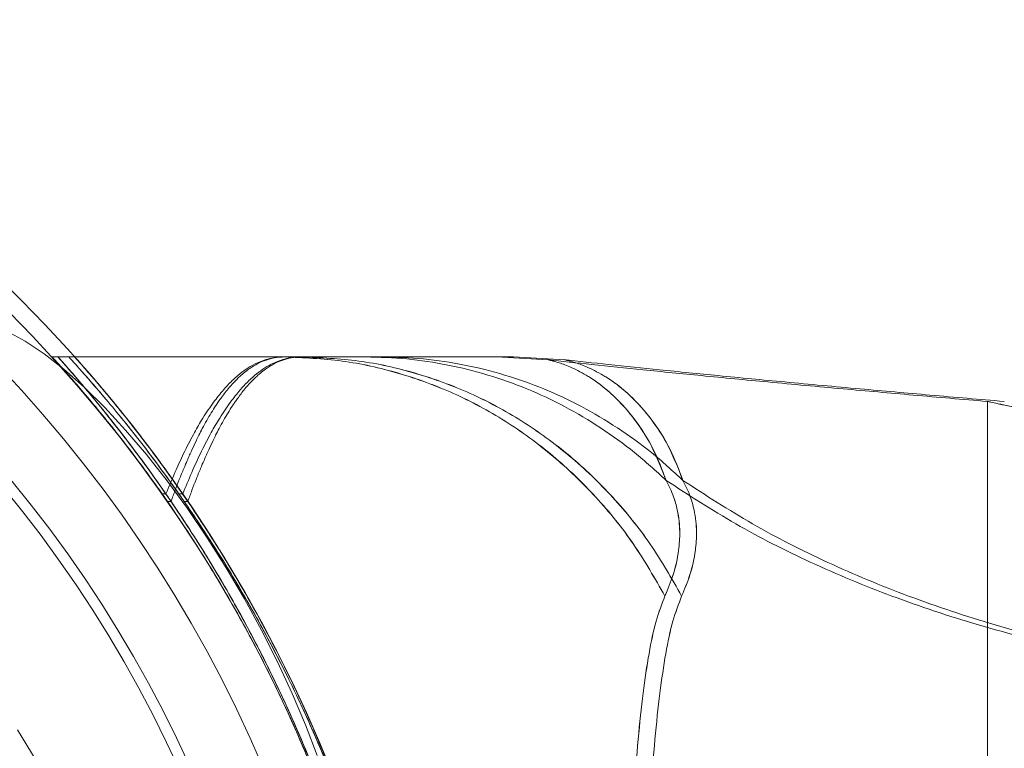
# Model space of a CAD drawing. Units: millimetres. Extents: x -720 to 9857, y -573 to 9545.
# Drawn here: x 3684 to 3716, y 3582 to 3606 of the extents above; entities that cross this region are included whole.
import ezdxf

# ---------------------------------------------------------------- set-up
doc = ezdxf.new("R2010")
doc.units = ezdxf.units.MM
doc.layers.add('Dimensions', color=7, linetype='Continuous')
doc.styles.get("Standard").update_dxf_attribs({"font": 'arial.ttf'})
doc.dimstyles.new('Leikkiset keinu', dxfattribs={"dimtxt": 150, "dimasz": 2.5, "dimexe": 0.06, "dimexo": 0.625, "dimtad": 0, "dimtih": 1, "dimtoh": 1, "dimdec": 0, "dimtxsty": 'Standard', "dimcen": 2.5, "dimadec": 0, "dimazin": 0, "dimtfac": 1, "dimtmove": 0, "dimatfit": 3, "dimfxl": 1, "dimarcsym": 0})

# ---------------------------------------------------------------- blocks, each defined once
blk = doc.blocks.new('*D2')
at = {"layer": 'Defpoints', "color": 0}
for p in [(6766.897, 8155.817), (-492.754, 527.767), (2540.484, 527.767)]:
    blk.add_point(p, dxfattribs=at)
at = {"layer": 'Dimensions', "color": 0, "lineweight": -2}
for p, q in [((6547.047, 8155.817), (-492.814, 8155.817)), ((-492.754, 8153.317), (-492.754, 4418.992)), ((-492.754, 530.267), (-492.754, 4264.592)), ((2385.613, 527.767), (-492.814, 527.767))]:
    blk.add_line(p, q, dxfattribs=at)
at = {"layer": 'Dimensions', "color": 0}
for points in [[(-492.337, 8153.317), (-493.171, 8153.317), (-492.754, 8155.817)], [(-493.171, 530.267), (-492.337, 530.267), (-492.754, 527.767)]]:
    blk.add_solid(points, dxfattribs=at)
at = {"layer": 'Dimensions', "color": 0, "lineweight": 5, "insert": (-492.754, 4341.792), "char_height": 150, "attachment_point": 5}
blk.add_mtext('7628', dxfattribs=at)
blk = doc.blocks.new('*D3')
at = {"layer": 'Defpoints', "color": 0}
for p in [(8737.672, 5325.587), (736.238, 2346.762), (8737.672, -474.243)]:
    blk.add_point(p, dxfattribs=at)
at = {"layer": 'Dimensions', "color": 0, "lineweight": -2}
for p, q in [((8737.672, 5088.992), (8737.672, -474.303)), ((736.238, 2177.142), (736.238, -474.303)), ((738.738, -474.243), (4527.005, -474.243)), ((8735.172, -474.243), (4946.905, -474.243))]:
    blk.add_line(p, q, dxfattribs=at)
at = {"layer": 'Dimensions', "color": 0}
for points in [[(738.738, -473.827), (738.738, -474.66), (736.238, -474.243)], [(8735.172, -474.66), (8735.172, -473.827), (8737.672, -474.243)]]:
    blk.add_solid(points, dxfattribs=at)
at = {"layer": 'Dimensions', "color": 0, "lineweight": 5, "insert": (4736.955, -474.243), "char_height": 150, "attachment_point": 5}
blk.add_mtext('8001', dxfattribs=at)
blk = doc.blocks.new('*D5')
at = {"layer": 'Defpoints', "color": 0}
for p in [(7237.672, 5134.617), (2386.238, 2194.617), (7237.672, 64.482)]:
    blk.add_point(p, dxfattribs=at)
at = {"layer": 'Dimensions', "color": 0, "lineweight": -2}
for p, q in [((7237.672, 5133.992), (7237.672, 64.422)), ((2386.238, 2193.992), (2386.238, 64.422)), ((2388.738, 64.482), (4599.08, 64.482)), ((7235.172, 64.482), (5024.83, 64.482))]:
    blk.add_line(p, q, dxfattribs=at)
at = {"layer": 'Dimensions', "color": 0}
for points in [[(2388.738, 64.898), (2388.738, 64.065), (2386.238, 64.482)], [(7235.172, 64.065), (7235.172, 64.898), (7237.672, 64.482)]]:
    blk.add_solid(points, dxfattribs=at)
at = {"layer": 'Dimensions', "color": 0, "lineweight": 5, "insert": (4811.955, 64.482), "char_height": 150, "attachment_point": 5}
blk.add_mtext('4851', dxfattribs=at)

msp = doc.modelspace()

# ---------------------------------------------------------------- linework, layer by layer
at = {"color": 7, "linetype": 'Continuous', "lineweight": 5}
for p, q in [((3685.481, 3594.617), (3692.976, 3594.617)), ((3686.022, 3594.617), (3693.517, 3594.617)), ((3697.318, 3594.617), (3695.932, 3594.613)), ((3697.859, 3594.617), (3696.473, 3594.613)), ((3701.486, 3594.524), (3699.83, 3594.617)), ((3702.027, 3594.524), (3700.371, 3594.617)), ((3715.672, 3593.18), (3715.672, 3581.467)), ((3689.035, 3590.194), (3689.156, 3590.194)), ((3689.576, 3590.194), (3689.697, 3590.194)), ((3689.204, 3589.952), (3689.321, 3589.952)), ((3689.745, 3589.952), (3689.862, 3589.952))]:
    msp.add_line(p, q, dxfattribs=at)
at = {"color": 7, "linetype": 'Continuous', "lineweight": 5, "flags": 128}
for points in [[(3684.024, 3595.453), (3684.609, 3595.13), (3685.222, 3594.718), (3685.859, 3594.22), (3686.513, 3593.641), (3687.18, 3592.985), (3687.852, 3592.258), (3688.525, 3591.467), (3689.192, 3590.619), (3689.848, 3589.721), (3690.487, 3588.781), (3691.102, 3587.808), (3691.69, 3586.809), (3692.244, 3585.794), (3692.759, 3584.771), (3693.232, 3583.75), (3693.658, 3582.74), (3694.033, 3581.749)], [(3684.97, 3581.595), (3684.368, 3582.582)]]:
    msp.add_lwpolyline(points, dxfattribs=at)
at = {"color": 7, "linetype": 'Continuous', "lineweight": 5}
for radius in [45, 44.45, 43, 40.85, 40.5]:
    msp.add_circle((3652.672, 3564.617), radius, dxfattribs=at)
for points, knots in [([(3685.481, 3594.617), (3685.494, 3594.602), (3685.522, 3594.572), (3685.737, 3594.335), (3686.061, 3593.972), (3686.489, 3593.479), (3687.012, 3592.856), (3687.623, 3592.098), (3688.299, 3591.221), (3688.789, 3590.537), (3689.035, 3590.194)], [0, 0, 0, 0, 0.126357, 0.253901, 0.374782, 0.496523, 0.620701, 0.745614, 0.872504, 1, 1, 1, 1]), ([(3689.204, 3589.952), (3688.951, 3590.309), (3688.445, 3591.025), (3687.74, 3591.949), (3687.095, 3592.757), (3686.54, 3593.419), (3686.087, 3593.942), (3685.749, 3594.322), (3685.524, 3594.57), (3685.495, 3594.601), (3685.481, 3594.617)], [0, 0, 0, 0, 0.126002, 0.252597, 0.378619, 0.505405, 0.626576, 0.748623, 0.873717, 1, 1, 1, 1]), ([(3689.321, 3589.952), (3689.037, 3590.361), (3688.465, 3591.182), (3687.709, 3592.178), (3687.056, 3592.999), (3686.516, 3593.648), (3686.087, 3594.148), (3685.827, 3594.444), (3685.694, 3594.593), (3685.679, 3594.609), (3685.672, 3594.617)], [0, 0, 0, 0, 0.144865, 0.290649, 0.420971, 0.551275, 0.685711, 0.820122, 0.909842, 1, 1, 1, 1]), ([(3685.672, 3594.617), (3685.682, 3594.606), (3685.701, 3594.584), (3685.858, 3594.408), (3686.106, 3594.126), (3686.474, 3593.698), (3686.974, 3593.1), (3687.617, 3592.296), (3688.347, 3591.341), (3688.886, 3590.577), (3689.156, 3590.194)], [0, 0, 0, 0, 0.1078467, 0.216418, 0.3271357, 0.4385308, 0.5764329, 0.7153826, 0.8572589, 1, 1, 1, 1]), ([(3685.672, 3594.617), (3685.686, 3594.602), (3685.712, 3594.572), (3685.923, 3594.335), (3686.242, 3593.97), (3686.664, 3593.472), (3687.182, 3592.843), (3687.782, 3592.082), (3688.442, 3591.208), (3688.917, 3590.533), (3689.156, 3590.194)], [0, 0, 0, 0, 0.126487, 0.254141, 0.375839, 0.498401, 0.623422, 0.749189, 0.874304, 1, 1, 1, 1]), ([(3689.321, 3589.952), (3689.073, 3590.31), (3688.575, 3591.028), (3687.882, 3591.952), (3687.248, 3592.761), (3686.706, 3593.423), (3686.263, 3593.945), (3685.934, 3594.323), (3685.714, 3594.57), (3685.686, 3594.601), (3685.672, 3594.617)], [0, 0, 0, 0, 0.12614, 0.252878, 0.379037, 0.505962, 0.627039, 0.748979, 0.87391, 1, 1, 1, 1]), ([(3686.022, 3594.617), (3686.035, 3594.602), (3686.063, 3594.572), (3686.278, 3594.335), (3686.602, 3593.972), (3687.03, 3593.479), (3687.553, 3592.856), (3688.164, 3592.098), (3688.84, 3591.221), (3689.33, 3590.537), (3689.576, 3590.194)], [0, 0, 0, 0, 0.126357, 0.253901, 0.374782, 0.496523, 0.620701, 0.745614, 0.872504, 1, 1, 1, 1]), ([(3689.745, 3589.952), (3689.492, 3590.309), (3688.986, 3591.025), (3688.281, 3591.949), (3687.636, 3592.757), (3687.081, 3593.419), (3686.628, 3593.942), (3686.29, 3594.322), (3686.065, 3594.57), (3686.036, 3594.601), (3686.022, 3594.617)], [0, 0, 0, 0, 0.126002, 0.252597, 0.378619, 0.505405, 0.626576, 0.748623, 0.873717, 1, 1, 1, 1]), ([(3689.862, 3589.952), (3689.578, 3590.361), (3689.006, 3591.182), (3688.25, 3592.178), (3687.597, 3592.999), (3687.057, 3593.648), (3686.628, 3594.148), (3686.368, 3594.444), (3686.235, 3594.593), (3686.22, 3594.609), (3686.213, 3594.617)], [0, 0, 0, 0, 0.144865, 0.290649, 0.420971, 0.551275, 0.685711, 0.820122, 0.909842, 1, 1, 1, 1]), ([(3686.213, 3594.617), (3686.223, 3594.606), (3686.242, 3594.584), (3686.399, 3594.408), (3686.647, 3594.126), (3687.015, 3593.698), (3687.515, 3593.1), (3688.158, 3592.296), (3688.888, 3591.341), (3689.427, 3590.577), (3689.697, 3590.194)], [0, 0, 0, 0, 0.107847, 0.216418, 0.327136, 0.438531, 0.576433, 0.715383, 0.857259, 1, 1, 1, 1]), ([(3689.862, 3589.952), (3689.614, 3590.31), (3689.116, 3591.028), (3688.423, 3591.952), (3687.79, 3592.761), (3687.247, 3593.423), (3686.804, 3593.945), (3686.475, 3594.323), (3686.255, 3594.57), (3686.227, 3594.601), (3686.213, 3594.617)], [0, 0, 0, 0, 0.12614, 0.252878, 0.379037, 0.505962, 0.627039, 0.748979, 0.87391, 1, 1, 1, 1]), ([(3686.213, 3594.617), (3686.227, 3594.602), (3686.253, 3594.572), (3686.464, 3594.335), (3686.783, 3593.97), (3687.205, 3593.472), (3687.723, 3592.843), (3688.323, 3592.082), (3688.983, 3591.208), (3689.458, 3590.533), (3689.697, 3590.194)], [0, 0, 0, 0, 0.126487, 0.254141, 0.375839, 0.498401, 0.623422, 0.749189, 0.874304, 1, 1, 1, 1]), ([(3692.976, 3594.617), (3692.886, 3594.614), (3692.706, 3594.607), (3692.453, 3594.555), (3692.222, 3594.478), (3691.987, 3594.372), (3691.739, 3594.225), (3691.467, 3594.015), (3691.207, 3593.775), (3690.937, 3593.471), (3690.642, 3593.094), (3690.332, 3592.627), (3690.026, 3592.092), (3689.736, 3591.53), (3689.442, 3590.89), (3689.253, 3590.43), (3689.156, 3590.194)], [0, 0, 0, 0, 0.062416, 0.125746, 0.180607, 0.231299, 0.298932, 0.365979, 0.440631, 0.498229, 0.582317, 0.676137, 0.749252, 0.83729, 0.916655, 1, 1, 1, 1]), ([(3689.321, 3589.952), (3689.365, 3590.073), (3689.453, 3590.314), (3689.591, 3590.669), (3689.721, 3590.991), (3689.857, 3591.313), (3689.992, 3591.614), (3690.118, 3591.881), (3690.228, 3592.107), (3690.34, 3592.325), (3690.473, 3592.568), (3690.616, 3592.812), (3690.736, 3593.002), (3690.838, 3593.154), (3690.931, 3593.286), (3691.082, 3593.492), (3691.289, 3593.74), (3691.564, 3594.018), (3691.838, 3594.239), (3692.122, 3594.41), (3692.386, 3594.523), (3692.672, 3594.601), (3692.87, 3594.611), (3692.976, 3594.617)], [0, 0, 0, 0, 0.040034, 0.080018, 0.124024, 0.156565, 0.201486, 0.242758, 0.266967, 0.299039, 0.340361, 0.381645, 0.42148, 0.441855, 0.466923, 0.499238, 0.568778, 0.637363, 0.721905, 0.787957, 0.856575, 0.922986, 1, 1, 1, 1]), ([(3693.517, 3594.617), (3693.427, 3594.614), (3693.247, 3594.607), (3692.994, 3594.555), (3692.763, 3594.478), (3692.528, 3594.372), (3692.28, 3594.225), (3692.008, 3594.015), (3691.748, 3593.775), (3691.478, 3593.471), (3691.183, 3593.094), (3690.873, 3592.627), (3690.567, 3592.092), (3690.277, 3591.53), (3689.983, 3590.89), (3689.794, 3590.43), (3689.697, 3590.194)], [0, 0, 0, 0, 0.062416, 0.125746, 0.180607, 0.231299, 0.298932, 0.365979, 0.440631, 0.498229, 0.582317, 0.676137, 0.749252, 0.83729, 0.916655, 1, 1, 1, 1]), ([(3689.862, 3589.952), (3689.906, 3590.073), (3689.994, 3590.314), (3690.132, 3590.669), (3690.262, 3590.991), (3690.398, 3591.313), (3690.533, 3591.614), (3690.659, 3591.881), (3690.769, 3592.107), (3690.881, 3592.325), (3691.014, 3592.568), (3691.157, 3592.812), (3691.277, 3593.002), (3691.379, 3593.154), (3691.472, 3593.286), (3691.623, 3593.492), (3691.83, 3593.74), (3692.105, 3594.018), (3692.38, 3594.239), (3692.663, 3594.41), (3692.927, 3594.523), (3693.213, 3594.601), (3693.411, 3594.611), (3693.517, 3594.617)], [0, 0, 0, 0, 0.040034, 0.080018, 0.124024, 0.156565, 0.201486, 0.242758, 0.266967, 0.299039, 0.340361, 0.381645, 0.42148, 0.441855, 0.466923, 0.499238, 0.568778, 0.637363, 0.721905, 0.787957, 0.856575, 0.922986, 1, 1, 1, 1]), ([(3705.257, 3586.897), (3704.933, 3587.465), (3704.286, 3588.603), (3703.056, 3590.114), (3701.667, 3591.452), (3700.122, 3592.581), (3698.451, 3593.482), (3696.68, 3594.128), (3694.845, 3594.539), (3693.599, 3594.591), (3692.976, 3594.617)], [0, 0, 0, 0, 0.124986, 0.249987, 0.374994, 0.499954, 0.624887, 0.749895, 0.87496, 1, 1, 1, 1]), ([(3695.599, 3594.617), (3695.498, 3594.617), (3695.278, 3594.617), (3694.921, 3594.617), (3694.527, 3594.617), (3694.136, 3594.617), (3693.739, 3594.617), (3693.355, 3594.617), (3693.102, 3594.617), (3692.976, 3594.617)], [0, 0, 0, 0, 0.1261292, 0.2757189, 0.4119184, 0.5714414, 0.7142961, 0.8571376, 1, 1, 1, 1]), ([(3695.599, 3594.617), (3695.504, 3594.617), (3695.279, 3594.617), (3694.908, 3594.617), (3694.51, 3594.617), (3694.122, 3594.617), (3693.729, 3594.617), (3693.347, 3594.617), (3693.094, 3594.617), (3692.976, 3594.617)], [0, 0, 0, 0, 0.119416, 0.281451, 0.426476, 0.571429, 0.714287, 0.866687, 1, 1, 1, 1]), ([(3705.257, 3586.897), (3704.934, 3587.466), (3704.287, 3588.603), (3703.06, 3590.117), (3701.67, 3591.455), (3700.122, 3592.581), (3698.449, 3593.48), (3696.679, 3594.126), (3694.844, 3594.539), (3693.599, 3594.591), (3692.976, 3594.617)], [0, 0, 0, 0, 0.124994, 0.249985, 0.374992, 0.500008, 0.624999, 0.749997, 0.875003, 1, 1, 1, 1]), ([(3696.14, 3594.617), (3696.039, 3594.617), (3695.819, 3594.617), (3695.462, 3594.617), (3695.068, 3594.617), (3694.677, 3594.617), (3694.28, 3594.617), (3693.896, 3594.617), (3693.643, 3594.617), (3693.517, 3594.617)], [0, 0, 0, 0, 0.1261292, 0.2757189, 0.4119184, 0.5714414, 0.7142961, 0.8571376, 1, 1, 1, 1]), ([(3705.798, 3586.897), (3705.474, 3587.465), (3704.827, 3588.603), (3703.597, 3590.114), (3702.208, 3591.452), (3700.663, 3592.581), (3698.992, 3593.482), (3697.221, 3594.128), (3695.386, 3594.539), (3694.14, 3594.591), (3693.517, 3594.617)], [0, 0, 0, 0, 0.124986, 0.249987, 0.374994, 0.499954, 0.624887, 0.749895, 0.87496, 1, 1, 1, 1]), ([(3696.14, 3594.617), (3696.045, 3594.617), (3695.82, 3594.617), (3695.449, 3594.617), (3695.051, 3594.617), (3694.663, 3594.617), (3694.27, 3594.617), (3693.888, 3594.617), (3693.635, 3594.617), (3693.517, 3594.617)], [0, 0, 0, 0, 0.119416, 0.281451, 0.426476, 0.571429, 0.714287, 0.866687, 1, 1, 1, 1]), ([(3705.798, 3586.897), (3705.475, 3587.466), (3704.828, 3588.603), (3703.601, 3590.117), (3702.211, 3591.455), (3700.663, 3592.581), (3698.99, 3593.48), (3697.22, 3594.126), (3695.385, 3594.539), (3694.14, 3594.591), (3693.517, 3594.617)], [0, 0, 0, 0, 0.124994, 0.249985, 0.374992, 0.500008, 0.624999, 0.749997, 0.875003, 1, 1, 1, 1]), ([(3705.298, 3590.632), (3704.964, 3590.939), (3704.295, 3591.553), (3703.193, 3592.345), (3702.032, 3593.034), (3700.814, 3593.605), (3699.551, 3594.055), (3698.253, 3594.376), (3696.932, 3594.579), (3696.043, 3594.604), (3695.599, 3594.617)], [0, 0, 0, 0, 0.124997, 0.249997, 0.374999, 0.49999, 0.624974, 0.749976, 0.87499, 1, 1, 1, 1]), ([(3705.298, 3590.632), (3704.964, 3590.939), (3704.295, 3591.553), (3703.193, 3592.345), (3702.032, 3593.034), (3700.814, 3593.605), (3699.551, 3594.055), (3698.253, 3594.376), (3696.932, 3594.579), (3696.043, 3594.604), (3695.599, 3594.617)], [0, 0, 0, 0, 0.1249965, 0.2499969, 0.3749985, 0.4999885, 0.6249721, 0.7499741, 0.8749899, 1, 1, 1, 1]), ([(3695.599, 3594.617), (3695.728, 3594.617), (3695.96, 3594.617), (3696.278, 3594.617), (3696.577, 3594.617), (3696.869, 3594.617), (3697.167, 3594.617), (3697.451, 3594.617), (3697.884, 3594.617), (3698.42, 3594.617), (3699.011, 3594.617), (3699.472, 3594.617), (3699.765, 3594.617), (3699.872, 3594.617), (3699.725, 3594.617), (3699.252, 3594.617), (3698.613, 3594.617), (3697.99, 3594.617), (3697.505, 3594.617), (3697.043, 3594.617), (3696.652, 3594.617), (3696.33, 3594.617), (3695.984, 3594.617), (3695.737, 3594.617), (3695.599, 3594.617)], [0, 0, 0, 0, 0.0271335, 0.0489664, 0.067669, 0.0913281, 0.1131338, 0.1347442, 0.1578343, 0.2193709, 0.2799431, 0.353308, 0.4265866, 0.5000189, 0.5934122, 0.6866308, 0.7789213, 0.8195747, 0.8615373, 0.901419, 0.9264383, 0.9479301, 0.9708074, 1, 1, 1, 1]), ([(3705.839, 3590.632), (3705.505, 3590.939), (3704.836, 3591.553), (3703.734, 3592.345), (3702.573, 3593.034), (3701.355, 3593.605), (3700.092, 3594.055), (3698.794, 3594.376), (3697.473, 3594.579), (3696.584, 3594.604), (3696.14, 3594.617)], [0, 0, 0, 0, 0.124997, 0.249997, 0.374999, 0.49999, 0.624974, 0.749976, 0.87499, 1, 1, 1, 1]), ([(3705.839, 3590.632), (3705.505, 3590.939), (3704.836, 3591.553), (3703.734, 3592.345), (3702.573, 3593.034), (3701.355, 3593.605), (3700.092, 3594.055), (3698.794, 3594.376), (3697.473, 3594.579), (3696.584, 3594.604), (3696.14, 3594.617)], [0, 0, 0, 0, 0.1249965, 0.2499969, 0.3749985, 0.4999885, 0.6249721, 0.7499741, 0.8749899, 1, 1, 1, 1]), ([(3696.14, 3594.617), (3696.269, 3594.617), (3696.501, 3594.617), (3696.819, 3594.617), (3697.118, 3594.617), (3697.41, 3594.617), (3697.708, 3594.617), (3697.992, 3594.617), (3698.425, 3594.617), (3698.961, 3594.617), (3699.552, 3594.617), (3700.013, 3594.617), (3700.307, 3594.617), (3700.413, 3594.617), (3700.266, 3594.617), (3699.793, 3594.617), (3699.154, 3594.617), (3698.531, 3594.617), (3698.046, 3594.617), (3697.584, 3594.617), (3697.193, 3594.617), (3696.871, 3594.617), (3696.525, 3594.617), (3696.278, 3594.617), (3696.14, 3594.617)], [0, 0, 0, 0, 0.0271335, 0.0489664, 0.067669, 0.0913281, 0.1131338, 0.1347442, 0.1578343, 0.2193709, 0.2799431, 0.353308, 0.4265866, 0.5000189, 0.5934122, 0.6866308, 0.7789213, 0.8195747, 0.8615373, 0.901419, 0.9264383, 0.9479301, 0.9708074, 1, 1, 1, 1]), ([(3715.666, 3593.18), (3714.867, 3593.248), (3713.315, 3593.381), (3710.954, 3593.59), (3708.676, 3593.799), (3706.521, 3594.004), (3704.625, 3594.192), (3702.962, 3594.364), (3701.93, 3594.477), (3701.449, 3594.529)], [0, 0, 0, 0, 0.168411, 0.3272, 0.497991, 0.648966, 0.781873, 0.898364, 1, 1, 1, 1]), ([(3705.298, 3590.632), (3705.168, 3590.973), (3704.902, 3591.666), (3704.351, 3592.538), (3703.751, 3593.241), (3703.172, 3593.742), (3702.609, 3594.104), (3702.115, 3594.336), (3701.748, 3594.463), (3701.534, 3594.513), (3701.462, 3594.53), (3701.534, 3594.512), (3701.749, 3594.463), (3702.115, 3594.337), (3702.648, 3594.086), (3703.315, 3593.646), (3704.054, 3592.926), (3704.789, 3591.92), (3705.13, 3591.057), (3705.298, 3590.632)], [0, 0, 0, 0, 0.053102, 0.107928, 0.162721, 0.215808, 0.26699, 0.328238, 0.386849, 0.443806, 0.500018, 0.556236, 0.613212, 0.671856, 0.733154, 0.79746, 0.864656, 0.93333, 1, 1, 1, 1]), ([(3716.207, 3593.18), (3715.408, 3593.248), (3713.856, 3593.381), (3711.495, 3593.59), (3709.217, 3593.799), (3707.062, 3594.004), (3705.166, 3594.192), (3703.503, 3594.364), (3702.471, 3594.477), (3701.99, 3594.529)], [0, 0, 0, 0, 0.168411, 0.3272, 0.497991, 0.648966, 0.781873, 0.898364, 1, 1, 1, 1]), ([(3705.839, 3590.632), (3705.709, 3590.973), (3705.443, 3591.666), (3704.892, 3592.538), (3704.292, 3593.241), (3703.713, 3593.742), (3703.15, 3594.104), (3702.656, 3594.336), (3702.289, 3594.463), (3702.075, 3594.513), (3702.003, 3594.53), (3702.075, 3594.512), (3702.29, 3594.463), (3702.656, 3594.337), (3703.189, 3594.086), (3703.856, 3593.646), (3704.595, 3592.926), (3705.33, 3591.92), (3705.671, 3591.057), (3705.839, 3590.632)], [0, 0, 0, 0, 0.0531015, 0.107928, 0.162721, 0.2158078, 0.2669902, 0.3282378, 0.3868489, 0.4438062, 0.5000181, 0.5562362, 0.6132122, 0.6718563, 0.7331537, 0.7974598, 0.8646562, 0.9333297, 1, 1, 1, 1]), ([(3715.672, 3593.18), (3715.685, 3593.177), (3715.711, 3593.171), (3715.922, 3593.125), (3716.254, 3593.053), (3716.707, 3592.957), (3717.272, 3592.844), (3717.932, 3592.72), (3718.68, 3592.594), (3719.485, 3592.476), (3720.335, 3592.375), (3721.184, 3592.299), (3722.022, 3592.251), (3722.807, 3592.231), (3723.536, 3592.235), (3724.177, 3592.256), (3724.728, 3592.288), (3725.165, 3592.322), (3725.479, 3592.351), (3725.655, 3592.369), (3725.691, 3592.372), (3725.586, 3592.36), (3725.34, 3592.335), (3724.967, 3592.303), (3724.467, 3592.268), (3723.864, 3592.24), (3723.165, 3592.227), (3722.403, 3592.236), (3721.589, 3592.27), (3720.763, 3592.331), (3719.93, 3592.418), (3719.124, 3592.524), (3718.35, 3592.645), (3717.64, 3592.771), (3717.006, 3592.894), (3716.478, 3593.003), (3716.07, 3593.09), (3715.747, 3593.162), (3715.7, 3593.173), (3715.672, 3593.18)], [0, 0, 0, 0, 0.025935, 0.052631, 0.078564, 0.105232, 0.131505, 0.158509, 0.185326, 0.212917, 0.239766, 0.267425, 0.293733, 0.320826, 0.346793, 0.373501, 0.39967, 0.426584, 0.452982, 0.480149, 0.506465, 0.53355, 0.559786, 0.586777, 0.613134, 0.640253, 0.666622, 0.693773, 0.719862, 0.746715, 0.772713, 0.799441, 0.825887, 0.853073, 0.879975, 0.907665, 0.934395, 0.961935, 1, 1, 1, 1]), ([(3705.257, 3586.897), (3705.353, 3587.124), (3705.55, 3587.59), (3705.683, 3588.197), (3705.731, 3588.67), (3705.743, 3588.98), (3705.724, 3589.318), (3705.659, 3589.695), (3705.544, 3590.131), (3705.385, 3590.455), (3705.298, 3590.632)], [0, 0, 0, 0, 0.212492, 0.436992, 0.515697, 0.597179, 0.683193, 0.775784, 0.877725, 1, 1, 1, 1]), ([(3705.298, 3590.632), (3705.385, 3590.455), (3705.544, 3590.131), (3705.66, 3589.695), (3705.72, 3589.32), (3705.739, 3588.982), (3705.732, 3588.67), (3705.684, 3588.197), (3705.547, 3587.59), (3705.352, 3587.124), (3705.257, 3586.897)], [0, 0, 0, 0, 0.122261, 0.224323, 0.316365, 0.402338, 0.484296, 0.563098, 0.787359, 1, 1, 1, 1]), ([(3728.353, 3583.835), (3727.178, 3583.922), (3724.876, 3584.091), (3721.531, 3584.552), (3718.364, 3585.161), (3715.38, 3585.933), (3712.575, 3586.863), (3709.956, 3587.955), (3707.506, 3589.196), (3706.034, 3590.154), (3705.298, 3590.632)], [0, 0, 0, 0, 0.139013, 0.272327, 0.400688, 0.524926, 0.645959, 0.764779, 0.882433, 1, 1, 1, 1]), ([(3705.798, 3586.897), (3705.894, 3587.124), (3706.091, 3587.59), (3706.224, 3588.197), (3706.272, 3588.67), (3706.284, 3588.98), (3706.265, 3589.318), (3706.2, 3589.695), (3706.085, 3590.131), (3705.926, 3590.455), (3705.839, 3590.632)], [0, 0, 0, 0, 0.212492, 0.436992, 0.515697, 0.597179, 0.683193, 0.775784, 0.877725, 1, 1, 1, 1]), ([(3705.839, 3590.632), (3705.926, 3590.455), (3706.085, 3590.131), (3706.201, 3589.695), (3706.261, 3589.32), (3706.28, 3588.982), (3706.273, 3588.67), (3706.225, 3588.197), (3706.088, 3587.59), (3705.893, 3587.124), (3705.798, 3586.897)], [0, 0, 0, 0, 0.122261, 0.224323, 0.316365, 0.402338, 0.484296, 0.563098, 0.787359, 1, 1, 1, 1]), ([(3728.894, 3583.835), (3727.719, 3583.922), (3725.417, 3584.091), (3722.072, 3584.552), (3718.905, 3585.161), (3715.921, 3585.933), (3713.116, 3586.863), (3710.497, 3587.955), (3708.047, 3589.196), (3706.575, 3590.154), (3705.839, 3590.632)], [0, 0, 0, 0, 0.139013, 0.272327, 0.400688, 0.524926, 0.645959, 0.764779, 0.882433, 1, 1, 1, 1]), ([(3689.035, 3590.194), (3689.351, 3589.736), (3689.983, 3588.818), (3690.973, 3587.218), (3691.969, 3585.444), (3692.916, 3583.552), (3693.785, 3581.577), (3694.556, 3579.568), (3695.254, 3577.457), (3695.915, 3575.058), (3696.484, 3572.358), (3696.907, 3569.369), (3697.106, 3566.775), (3697.125, 3565.189), (3697.131, 3564.617)], [0, 0, 0, 0, 0.086544, 0.173468, 0.260238, 0.346569, 0.422687, 0.499102, 0.575543, 0.651694, 0.749351, 0.847274, 0.944965, 1, 1, 1, 1]), ([(3689.156, 3590.194), (3689.396, 3589.841), (3689.876, 3589.134), (3690.62, 3587.947), (3691.477, 3586.482), (3692.449, 3584.647), (3693.49, 3582.405), (3694.458, 3579.978), (3695.307, 3577.391), (3696.019, 3574.682), (3696.544, 3572.029), (3696.89, 3569.472), (3697.087, 3567.037), (3697.156, 3564.527), (3697.076, 3561.955), (3696.842, 3559.338), (3696.462, 3556.758), (3695.946, 3554.248), (3695.297, 3551.829), (3694.539, 3549.517), (3693.695, 3547.326), (3692.822, 3545.364), (3691.956, 3543.64), (3691.123, 3542.131), (3690.296, 3540.759), (3689.642, 3539.75), (3689.27, 3539.206), (3689.159, 3539.044)], [0, 0, 0, 0, 0.03371, 0.067446, 0.101128, 0.148052, 0.195145, 0.242095, 0.288855, 0.335751, 0.382535, 0.421851, 0.46123, 0.500551, 0.542792, 0.585186, 0.627568, 0.669791, 0.71153, 0.75346, 0.795366, 0.837073, 0.873792, 0.910648, 0.94755, 0.984332, 1, 1, 1, 1]), ([(3689.156, 3590.194), (3689.466, 3589.735), (3690.088, 3588.814), (3691.065, 3587.209), (3692.047, 3585.431), (3692.98, 3583.535), (3693.835, 3581.561), (3694.593, 3579.558), (3695.279, 3577.455), (3695.93, 3575.06), (3696.491, 3572.363), (3696.909, 3569.374), (3697.107, 3566.778), (3697.125, 3565.19), (3697.131, 3564.617)], [0, 0, 0, 0, 0.086666, 0.173718, 0.260614, 0.347067, 0.422927, 0.499082, 0.575263, 0.651159, 0.748917, 0.846939, 0.944732, 1, 1, 1, 1]), ([(3689.576, 3590.194), (3689.892, 3589.736), (3690.524, 3588.818), (3691.514, 3587.218), (3692.51, 3585.444), (3693.457, 3583.552), (3694.326, 3581.577), (3695.097, 3579.568), (3695.795, 3577.457), (3696.456, 3575.058), (3697.025, 3572.358), (3697.448, 3569.369), (3697.647, 3566.775), (3697.666, 3565.189), (3697.672, 3564.617)], [0, 0, 0, 0, 0.086544, 0.173468, 0.260238, 0.346569, 0.422687, 0.499102, 0.575543, 0.651694, 0.749351, 0.847274, 0.944965, 1, 1, 1, 1]), ([(3689.697, 3590.194), (3689.937, 3589.841), (3690.417, 3589.134), (3691.161, 3587.947), (3692.018, 3586.482), (3692.99, 3584.647), (3694.031, 3582.405), (3694.999, 3579.978), (3695.848, 3577.391), (3696.56, 3574.682), (3697.085, 3572.029), (3697.431, 3569.472), (3697.628, 3567.037), (3697.697, 3564.527), (3697.617, 3561.955), (3697.383, 3559.338), (3697.004, 3556.758), (3696.487, 3554.248), (3695.838, 3551.829), (3695.08, 3549.517), (3694.236, 3547.326), (3693.363, 3545.364), (3692.497, 3543.64), (3691.664, 3542.131), (3690.837, 3540.759), (3690.183, 3539.75), (3689.811, 3539.206), (3689.7, 3539.044)], [0, 0, 0, 0, 0.03371, 0.067446, 0.101128, 0.148052, 0.195145, 0.242095, 0.288855, 0.335751, 0.382535, 0.421851, 0.46123, 0.500551, 0.542792, 0.585186, 0.627568, 0.669791, 0.71153, 0.75346, 0.795366, 0.837073, 0.873792, 0.910648, 0.94755, 0.984332, 1, 1, 1, 1]), ([(3689.697, 3590.194), (3690.007, 3589.735), (3690.629, 3588.814), (3691.606, 3587.209), (3692.588, 3585.431), (3693.521, 3583.535), (3694.376, 3581.561), (3695.134, 3579.558), (3695.82, 3577.455), (3696.471, 3575.06), (3697.033, 3572.363), (3697.45, 3569.374), (3697.648, 3566.778), (3697.666, 3565.19), (3697.672, 3564.617)], [0, 0, 0, 0, 0.0866664, 0.1737181, 0.2606141, 0.3470672, 0.4229272, 0.4990822, 0.5752633, 0.6511592, 0.7489172, 0.846939, 0.9447325, 1, 1, 1, 1]), ([(3697.131, 3564.617), (3697.116, 3565.508), (3697.084, 3567.289), (3696.833, 3569.969), (3696.429, 3572.638), (3695.878, 3575.2), (3695.213, 3577.608), (3694.451, 3579.88), (3693.589, 3582.054), (3692.688, 3584.026), (3691.789, 3585.77), (3690.916, 3587.306), (3690.051, 3588.707), (3689.486, 3589.537), (3689.204, 3589.952)], [0, 0, 0, 0, 0.087069, 0.174138, 0.263972, 0.353795, 0.436567, 0.519333, 0.605139, 0.690936, 0.766992, 0.843044, 0.921509, 1, 1, 1, 1]), ([(3689.231, 3539.149), (3689.476, 3539.512), (3689.965, 3540.237), (3690.723, 3541.457), (3691.592, 3542.959), (3692.568, 3544.828), (3693.605, 3547.097), (3694.563, 3549.549), (3695.4, 3552.159), (3696.095, 3554.886), (3696.593, 3557.515), (3696.913, 3560), (3697.092, 3562.317), (3697.155, 3564.75), (3697.075, 3567.288), (3696.84, 3569.913), (3696.458, 3572.501), (3695.939, 3575.015), (3695.288, 3577.434), (3694.529, 3579.744), (3693.685, 3581.932), (3692.81, 3583.895), (3691.942, 3585.62), (3691.106, 3587.131), (3690.278, 3588.504), (3689.686, 3589.415), (3689.372, 3589.878), (3689.321, 3589.952)], [0, 0, 0, 0, 0.0346345, 0.0692976, 0.1038992, 0.1514595, 0.1991867, 0.246769, 0.2941655, 0.3416984, 0.3891187, 0.4269411, 0.4648178, 0.5026433, 0.5454978, 0.5885094, 0.631506, 0.67434, 0.7165414, 0.7589346, 0.8013056, 0.8434763, 0.880709, 0.9180819, 0.9555024, 0.9928002, 1, 1, 1, 1]), ([(3697.131, 3564.617), (3697.116, 3565.507), (3697.085, 3567.289), (3696.837, 3569.969), (3696.438, 3572.637), (3695.893, 3575.204), (3695.233, 3577.621), (3694.477, 3579.907), (3693.62, 3582.094), (3692.727, 3584.068), (3691.844, 3585.805), (3690.991, 3587.328), (3690.147, 3588.717), (3689.597, 3589.54), (3689.321, 3589.952)], [0, 0, 0, 0, 0.0871693, 0.1743382, 0.2642443, 0.3541387, 0.4374291, 0.520713, 0.6070913, 0.6934599, 0.7689094, 0.844354, 0.9221645, 1, 1, 1, 1]), ([(3697.672, 3564.617), (3697.657, 3565.508), (3697.625, 3567.289), (3697.374, 3569.969), (3696.97, 3572.638), (3696.419, 3575.2), (3695.754, 3577.608), (3694.992, 3579.88), (3694.131, 3582.054), (3693.229, 3584.026), (3692.33, 3585.77), (3691.457, 3587.306), (3690.592, 3588.707), (3690.027, 3589.537), (3689.745, 3589.952)], [0, 0, 0, 0, 0.087069, 0.174138, 0.263972, 0.353795, 0.436567, 0.519333, 0.605139, 0.690936, 0.766992, 0.843044, 0.921509, 1, 1, 1, 1]), ([(3689.772, 3539.149), (3690.017, 3539.512), (3690.506, 3540.237), (3691.264, 3541.457), (3692.133, 3542.959), (3693.109, 3544.828), (3694.146, 3547.097), (3695.104, 3549.549), (3695.941, 3552.159), (3696.636, 3554.886), (3697.134, 3557.515), (3697.454, 3560), (3697.633, 3562.317), (3697.696, 3564.75), (3697.616, 3567.288), (3697.381, 3569.913), (3696.999, 3572.501), (3696.48, 3575.015), (3695.829, 3577.434), (3695.07, 3579.744), (3694.226, 3581.932), (3693.351, 3583.895), (3692.483, 3585.62), (3691.647, 3587.131), (3690.819, 3588.504), (3690.227, 3589.415), (3689.913, 3589.878), (3689.862, 3589.952)], [0, 0, 0, 0, 0.034634, 0.069298, 0.103899, 0.15146, 0.199187, 0.246769, 0.294166, 0.341698, 0.389119, 0.426941, 0.464818, 0.502643, 0.545498, 0.588509, 0.631506, 0.67434, 0.716541, 0.758935, 0.801306, 0.843476, 0.880709, 0.918082, 0.955502, 0.9928, 1, 1, 1, 1]), ([(3697.672, 3564.617), (3697.657, 3565.507), (3697.626, 3567.289), (3697.378, 3569.969), (3696.979, 3572.637), (3696.434, 3575.204), (3695.774, 3577.621), (3695.018, 3579.907), (3694.161, 3582.094), (3693.268, 3584.068), (3692.385, 3585.805), (3691.532, 3587.328), (3690.688, 3588.717), (3690.138, 3589.54), (3689.862, 3589.952)], [0, 0, 0, 0, 0.0871693, 0.1743382, 0.2642443, 0.3541387, 0.4374291, 0.520713, 0.6070913, 0.6934599, 0.7689094, 0.844354, 0.9221645, 1, 1, 1, 1]), ([(3705.257, 3542.337), (3705.159, 3542.593), (3704.955, 3543.122), (3704.736, 3544.181), (3704.546, 3545.449), (3704.39, 3546.942), (3704.259, 3548.64), (3704.15, 3550.529), (3704.062, 3552.593), (3703.993, 3554.806), (3703.94, 3557.147), (3703.903, 3559.582), (3703.882, 3562.083), (3703.874, 3564.618), (3703.881, 3567.151), (3703.903, 3569.652), (3703.94, 3572.089), (3703.993, 3574.427), (3704.063, 3576.641), (3704.151, 3578.704), (3704.259, 3580.594), (3704.39, 3582.292), (3704.547, 3583.785), (3704.736, 3585.052), (3704.954, 3586.109), (3705.158, 3586.64), (3705.257, 3586.897)], [0, 0, 0, 0, 0.036533, 0.075371, 0.115613, 0.156793, 0.198823, 0.241237, 0.283941, 0.327016, 0.370155, 0.413362, 0.456679, 0.500031, 0.543324, 0.586621, 0.629886, 0.673031, 0.716011, 0.758754, 0.801207, 0.843194, 0.8844, 0.924613, 0.963405, 1, 1, 1, 1]), ([(3705.257, 3586.897), (3705.159, 3586.641), (3704.955, 3586.112), (3704.736, 3585.052), (3704.546, 3583.785), (3704.39, 3582.291), (3704.259, 3580.593), (3704.15, 3578.705), (3704.062, 3576.641), (3703.993, 3574.427), (3703.94, 3572.088), (3703.903, 3569.652), (3703.881, 3567.151), (3703.874, 3564.617), (3703.882, 3562.082), (3703.903, 3559.582), (3703.94, 3557.145), (3703.993, 3554.807), (3704.062, 3552.592), (3704.151, 3550.529), (3704.259, 3548.641), (3704.39, 3546.942), (3704.546, 3545.449), (3704.736, 3544.181), (3704.955, 3543.122), (3705.159, 3542.593), (3705.257, 3542.337)], [0, 0, 0, 0, 0.036532, 0.075371, 0.115612, 0.156793, 0.198826, 0.241231, 0.283929, 0.327045, 0.370129, 0.413325, 0.456716, 0.50001, 0.543255, 0.586702, 0.629843, 0.67298, 0.716073, 0.758748, 0.801171, 0.843207, 0.884387, 0.924629, 0.963468, 1, 1, 1, 1]), ([(3705.798, 3542.337), (3705.7, 3542.593), (3705.496, 3543.122), (3705.277, 3544.181), (3705.088, 3545.449), (3704.931, 3546.942), (3704.8, 3548.64), (3704.691, 3550.529), (3704.604, 3552.593), (3704.534, 3554.806), (3704.481, 3557.147), (3704.444, 3559.582), (3704.423, 3562.083), (3704.415, 3564.618), (3704.423, 3567.151), (3704.444, 3569.652), (3704.481, 3572.089), (3704.534, 3574.427), (3704.604, 3576.641), (3704.692, 3578.704), (3704.8, 3580.594), (3704.931, 3582.292), (3705.088, 3583.785), (3705.277, 3585.052), (3705.495, 3586.109), (3705.699, 3586.64), (3705.798, 3586.897)], [0, 0, 0, 0, 0.036533, 0.075371, 0.115613, 0.156793, 0.198823, 0.241237, 0.283941, 0.327016, 0.370155, 0.413362, 0.456679, 0.500031, 0.543324, 0.586621, 0.629886, 0.673031, 0.716011, 0.758754, 0.801207, 0.843194, 0.8844, 0.924613, 0.963405, 1, 1, 1, 1]), ([(3705.798, 3586.897), (3705.7, 3586.641), (3705.496, 3586.112), (3705.277, 3585.052), (3705.088, 3583.785), (3704.931, 3582.291), (3704.8, 3580.593), (3704.691, 3578.705), (3704.603, 3576.641), (3704.534, 3574.427), (3704.481, 3572.088), (3704.444, 3569.652), (3704.423, 3567.151), (3704.415, 3564.617), (3704.423, 3562.082), (3704.444, 3559.582), (3704.481, 3557.145), (3704.534, 3554.807), (3704.603, 3552.592), (3704.692, 3550.529), (3704.8, 3548.641), (3704.931, 3546.942), (3705.088, 3545.449), (3705.277, 3544.181), (3705.496, 3543.122), (3705.7, 3542.593), (3705.798, 3542.337)], [0, 0, 0, 0, 0.036532, 0.075371, 0.115612, 0.156793, 0.198826, 0.241231, 0.283929, 0.327045, 0.370129, 0.413325, 0.456716, 0.50001, 0.543255, 0.586702, 0.629843, 0.67298, 0.716073, 0.758748, 0.801171, 0.843207, 0.884387, 0.924629, 0.963468, 1, 1, 1, 1])]:
    msp.add_open_spline(points, degree=3, knots=knots, dxfattribs=at)

# ---------------------------------------------------------------- dimensions: what is measured, and where the dimension line sits
at = {"layer": 'Dimensions', "lineweight": 5}
dim = msp.add_linear_dim(base=(-492.754, 527.767), p1=(6766.897, 8155.817), p2=(2540.484, 527.767), angle=90, dimstyle='Leikkiset keinu', dxfattribs=at)
dim.commit()
dim.dimension.update_dxf_attribs({"geometry": '*D2', "text_midpoint": (-492.754, 4341.792)})
for base, p1, p2, picture, middle in [((8737.672, -474.243), (736.238, 2346.762), (8737.672, 5325.587), '*D3', (4736.955, -474.243)), ((7237.672, 64.482), (2386.238, 2194.617), (7237.672, 5134.617), '*D5', (4811.955, 64.482))]:
    dim = msp.add_linear_dim(base=base, p1=p1, p2=p2, dimstyle='Leikkiset keinu', dxfattribs=at)
    dim.commit()
    dim.dimension.update_dxf_attribs({"geometry": picture, "text_midpoint": middle})

doc.saveas('drawing.dxf')
